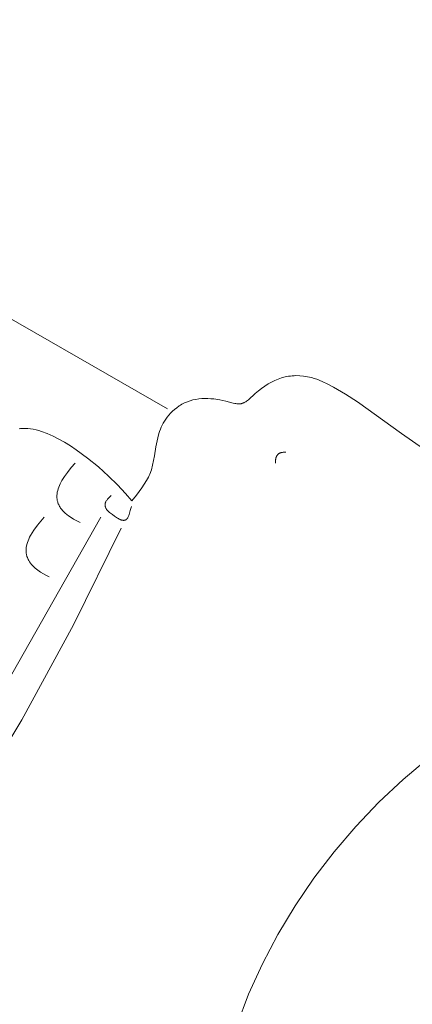
# Model space of a CAD drawing. Units: millimetres. Extents: x 38556 to 56313, y 5792 to 23083.
# Drawn here: x 50362 to 50834, y 12630 to 13812 of the extents above; entities that cross this region are included whole.
import ezdxf

# ---------------------------------------------------------------- set-up
doc = ezdxf.new("R2010")
doc.units = ezdxf.units.MM
doc.header["$MEASUREMENT"] = 0
doc.layers.add('Layer 1', color=7, linetype='Continuous', lineweight=0)
doc.styles.get("Standard").update_dxf_attribs({"font": 'Square-721-BT.ttf'})
doc.dimstyles.get("Standard").update_dxf_attribs({"dimtxt": 320, "dimasz": 240, "dimexe": 0.18, "dimexo": 0.0625, "dimgap": 160, "dimtad": 1, "dimdec": 0, "dimlfac": 0.1, "dimrnd": 5, "dimdsep": 46, "dimtxsty": 'Standard', "dimcen": 0, "dimse1": 1, "dimse2": 1, "dimadec": 0, "dimazin": 0, "dimtfac": 1, "dimtdec": 0, "dimtofl": 0, "dimtmove": 1, "dimatfit": 3, "dimfxl": 1, "dimtolj": 1, "dimtzin": 0, "dimarcsym": 0})

# ---------------------------------------------------------------- blocks, each defined once
blk = doc.blocks.new('*D11')
at = {"color": 0, "lineweight": -2, "transparency": 16777216}
blk.add_line((39090.5, 6056.6), (39090.5, 21664.3), dxfattribs=at)
at = {"color": 0, "transparency": 16777216}
for points in [[(39050.5, 21664.3), (39130.5, 21664.3), (39090.5, 21904.3)], [(39050.5, 6056.6), (39130.5, 6056.6), (39090.5, 5816.6)]]:
    blk.add_solid(points, dxfattribs=at)
at = {"layer": 'Defpoints', "color": 0, "transparency": 16777216}
for p in [(39090.5, 21904.3), (47051.5, 21904.3), (51739.8, 5816.6)]:
    blk.add_point(p, dxfattribs=at)
at = {"color": 0, "transparency": 16777216, "insert": (38766.4, 13860.5), "char_height": 320, "attachment_point": 5, "rotation": 90}
blk.add_mtext('\\A1;1610', dxfattribs=at)
blk = doc.blocks.new('*D12')
at = {"color": 0, "lineweight": -2, "transparency": 16777216}
blk.add_line((39742.4, 22549.1), (56047.6, 22549.1), dxfattribs=at)
at = {"color": 0, "transparency": 16777216}
for points in [[(39742.4, 22589.1), (39742.4, 22509.1), (39502.4, 22549.1)], [(56047.6, 22589.1), (56047.6, 22509.1), (56287.6, 22549.1)]]:
    blk.add_solid(points, dxfattribs=at)
at = {"layer": 'Defpoints', "color": 0, "transparency": 16777216}
for p in [(56287.6, 22549.1), (56287.6, 13305.8), (39502.4, 12165.9)]:
    blk.add_point(p, dxfattribs=at)
at = {"color": 0, "transparency": 16777216, "insert": (47895, 22873.1), "char_height": 320, "attachment_point": 5}
blk.add_mtext('\\A1;1680', dxfattribs=at)

msp = doc.modelspace()

# ---------------------------------------------------------------- linework, layer by layer
at = {"layer": 'Layer 1'}
for points in [[(50539.9, 13344.7), (49984.3, 13663.4), (49699.6, 13821.7)], [(50361.7, 13321), (50363.2, 13321.2), (50366.2, 13321.4), (50369.2, 13321.4), (50372.3, 13321.2), (50375.5, 13320.8), (50378.7, 13320.3), (50382, 13319.5), (50385.3, 13318.7), (50388.7, 13317.6), (50395.5, 13315.2), (50402.4, 13312.1), (50409.3, 13308.6), (50416.3, 13304.7), (50423.3, 13300.4), (50430.3, 13295.8), (50443.9, 13285.8), (50456.9, 13275.1), (50469, 13264.2), (50479.9, 13253.5), (50489.3, 13243.4), (50497, 13234.3), (50502.4, 13241.2), (50508.8, 13249.9), (50514.6, 13258.8), (50516.9, 13262.8), (50517.9, 13264.7), (50518.6, 13266.3), (50520.4, 13271.8), (50521.9, 13277.3), (50524.1, 13288.3), (50525.9, 13299.2), (50528, 13309.9), (50529.4, 13315.1), (50530.3, 13317.7), (50531.2, 13320.3), (50532.2, 13322.8), (50533.4, 13325.3), (50534.6, 13327.8), (50536, 13330.2), (50537.6, 13332.6), (50539.3, 13335), (50541.2, 13337.3), (50543.3, 13339.6), (50545.6, 13341.9), (50548.1, 13344.1), (50550.8, 13346.2), (50553.7, 13348.4), (50555.3, 13349.4), (50556.9, 13350.3), (50560.2, 13351.9), (50563.6, 13353.4), (50567, 13354.5), (50570.4, 13355.5), (50573.9, 13356.2), (50577.4, 13356.7), (50581, 13357.1), (50584.6, 13357.2), (50588.1, 13357.2), (50591.7, 13357), (50595.4, 13356.7), (50602.5, 13355.7), (50609.7, 13354.2), (50618.5, 13351.8), (50620.8, 13351.3), (50621.9, 13351.1), (50623, 13350.9), (50624.1, 13350.8), (50625.2, 13350.7), (50626.3, 13350.8), (50626.8, 13350.8), (50627.3, 13350.9), (50628.1, 13351), (50628.7, 13351.2), (50629.4, 13351.4), (50630.1, 13351.6), (50630.7, 13351.9), (50631.3, 13352.1), (50631.9, 13352.4), (50632.5, 13352.7), (50633.7, 13353.4), (50634.8, 13354.1), (50635.9, 13354.9), (50637, 13355.7), (50645.1, 13363.2), (50648.9, 13366.4), (50652.8, 13369.4), (50656.7, 13372.2), (50660.6, 13374.7), (50664.5, 13376.9), (50668.6, 13378.9), (50672.6, 13380.6), (50676.8, 13382), (50681, 13383.1), (50683.1, 13383.5), (50685.2, 13383.9), (50687.4, 13384.2), (50689.6, 13384.4), (50691.8, 13384.6), (50694, 13384.7), (50698.6, 13384.6), (50703.2, 13384.2), (50707.9, 13383.4), (50712.8, 13382.3), (50715.8, 13381.4), (50719, 13380.3), (50725.4, 13377.7), (50732.1, 13374.6), (50739, 13371), (50753.3, 13362.6), (50767.8, 13353.1), (50820.5, 13315.3), (50939.5, 13232.6)], [(50681.8, 13292.7), (50680.8, 13292.8), (50679.7, 13292.8), (50678.7, 13292.7), (50677.7, 13292.6), (50677, 13292.5), (50676.3, 13292.3), (50675.7, 13292.1), (50675.1, 13291.9), (50674.6, 13291.7), (50674.3, 13291.5), (50674, 13291.4), (50673.7, 13291.2), (50673.5, 13291.1), (50673.2, 13290.9), (50673, 13290.7), (50672.7, 13290.5), (50672.5, 13290.3), (50672.3, 13290.1), (50672.1, 13289.9), (50671.9, 13289.6), (50671.7, 13289.4), (50671.5, 13289.1), (50671.3, 13288.9), (50671.1, 13288.6), (50671, 13288.3), (50670.8, 13288), (50670.6, 13287.7), (50670.5, 13287.4), (50670.4, 13287.1), (50670.1, 13286.4), (50670, 13285.9), (50669.9, 13285.5), (50669.7, 13284.5), (50669.6, 13283.9), (50669.5, 13283.4), (50669.5, 13282.6), (50669.4, 13281.2), (50669.5, 13279.7)], [(50428.8, 13279.7), (50424.1, 13274.3), (50419.6, 13268.6), (50416.1, 13263.8), (50414.5, 13261.4), (50413, 13258.8), (50411, 13255), (50410.1, 13253), (50409.3, 13251), (50408.6, 13248.9), (50408, 13246.8), (50407.5, 13244.7), (50407.3, 13243.6), (50407.2, 13242.5), (50407.1, 13241.4), (50407.1, 13240.2), (50407.1, 13238.5), (50407.1, 13237.6), (50407.2, 13236.7), (50407.4, 13235.8), (50407.5, 13234.9), (50407.7, 13234.1), (50408, 13233.2), (50408.3, 13232.1), (50408.7, 13231), (50409.2, 13229.9), (50409.7, 13228.8), (50410.3, 13227.8), (50410.9, 13226.8), (50411.5, 13225.8), (50412.2, 13224.9), (50412.9, 13223.9), (50413.7, 13223), (50415.3, 13221.2), (50417, 13219.6), (50418.9, 13218), (50420.8, 13216.5), (50422.8, 13215.1), (50426.8, 13212.5), (50430.9, 13210.3), (50434.9, 13208.3)], [(50472, 13240.8), (50470.8, 13239.7), (50469.6, 13238.5), (50468.4, 13237.2), (50467.8, 13236.5), (50467.3, 13235.8), (50466.8, 13235), (50466.3, 13234.3), (50465.9, 13233.5), (50465.7, 13233.1), (50465.5, 13232.7), (50465.4, 13232.3), (50465.3, 13231.9), (50465.1, 13231.5), (50465, 13231.1), (50465, 13230.6), (50464.9, 13230.2), (50464.9, 13229.8), (50464.8, 13229.4), (50464.9, 13228.9), (50464.9, 13228.4), (50464.9, 13228.2), (50465, 13227.9), (50465, 13227.7), (50465.1, 13227.5), (50465.2, 13227.2), (50465.3, 13226.9), (50465.4, 13226.6), (50465.5, 13226.3), (50465.7, 13225.7), (50466, 13225.2), (50466.4, 13224.6), (50466.7, 13224.1), (50467.1, 13223.6), (50467.5, 13223.1), (50468.4, 13222.2), (50469.3, 13221.3), (50470.2, 13220.5), (50471.2, 13219.8), (50473.6, 13218), (50476.1, 13216.2), (50479.8, 13213.7), (50480.8, 13213.2), (50481.8, 13212.6), (50482.9, 13212), (50483.5, 13211.8), (50484.1, 13211.6), (50484.7, 13211.4), (50485.2, 13211.3), (50485.8, 13211.1), (50486.1, 13211.1), (50486.4, 13211.1), (50486.7, 13211), (50487, 13211), (50487.3, 13211), (50487.6, 13211.1), (50487.9, 13211.1), (50488.1, 13211.1), (50488.4, 13211.2), (50488.7, 13211.3), (50488.9, 13211.3), (50489.2, 13211.4), (50489.4, 13211.5), (50489.6, 13211.6), (50489.8, 13211.8), (50490, 13211.9), (50490.2, 13212), (50490.4, 13212.2), (50490.6, 13212.4), (50490.8, 13212.6), (50491.1, 13212.8), (50491.2, 13213), (50491.5, 13213.3), (50491.8, 13213.7), (50492, 13214.1), (50492.3, 13214.5), (50492.7, 13215.3), (50493.1, 13216.2), (50493.4, 13217), (50493.7, 13217.9), (50494.2, 13219.6), (50495.1, 13222.9), (50495.8, 13225.4), (50496.2, 13226.6), (50496.7, 13227.8)], [(50459.6, 13214.8), (50260.9, 12865), (50151, 12680.2), (50101.4, 12606.2), (50078.9, 12576.3), (50068.4, 12563.6), (50058.4, 12552.3)], [(50391.7, 13214.8), (50383.7, 13205.2), (50379.3, 13199.1), (50377.2, 13196), (50375.3, 13192.7), (50374.3, 13190.7), (50373.3, 13188.6), (50372.4, 13186.5), (50371.6, 13184.3), (50371, 13182.1), (50370.5, 13179.9), (50370.3, 13178.8), (50370.2, 13177.6), (50370.1, 13176.5), (50370, 13175.3), (50370, 13174.3), (50370.1, 13173.3), (50370.1, 13172.3), (50370.3, 13171.4), (50370.4, 13170.4), (50370.6, 13169.4), (50370.9, 13168.5), (50371.1, 13167.5), (50371.6, 13166.3), (50372, 13165.2), (50372.6, 13164), (50373.2, 13162.9), (50374.2, 13161.2), (50375.4, 13159.6), (50376.6, 13158.1), (50378, 13156.6), (50379.4, 13155.2), (50380.9, 13153.8), (50382.5, 13152.5), (50384.1, 13151.3), (50387.5, 13149), (50390.9, 13146.9), (50394.4, 13145), (50397.9, 13143.3)], [(50484.3, 13201.8), (50427, 13085.5), (50364.9, 12971.8), (50316, 12890.8), (50264.3, 12812.4), (50209.4, 12736.4), (50151, 12662.7)], [(50853.4, 12925.9), (50822.8, 12900.1), (50793.6, 12872.7), (50765.9, 12843.7), (50739.9, 12813.3), (50715.5, 12781.6), (50693, 12748.5), (50672.4, 12714.2), (50653.8, 12678.8), (50637.2, 12642.4), (50622.9, 12604.9)]]:
    msp.add_lwpolyline(points, dxfattribs=at)

# ---------------------------------------------------------------- dimensions: what is measured, and where the dimension line sits
dim = msp.add_linear_dim(base=(56287.6, 22549.1), p1=(39502.4, 12165.9), p2=(56287.6, 13305.8), dimstyle='Standard')
dim.commit()
dim.dimension.update_dxf_attribs({"geometry": '*D12', "text_midpoint": (47895, 22873.1)})
dim = msp.add_linear_dim(base=(39090.5, 21904.3), p1=(51739.8, 5816.6), p2=(47051.5, 21904.3), angle=90, dimstyle='Standard')
dim.commit()
dim.dimension.update_dxf_attribs({"geometry": '*D11', "text_midpoint": (38766.4, 13860.5)})

doc.saveas('drawing.dxf')
